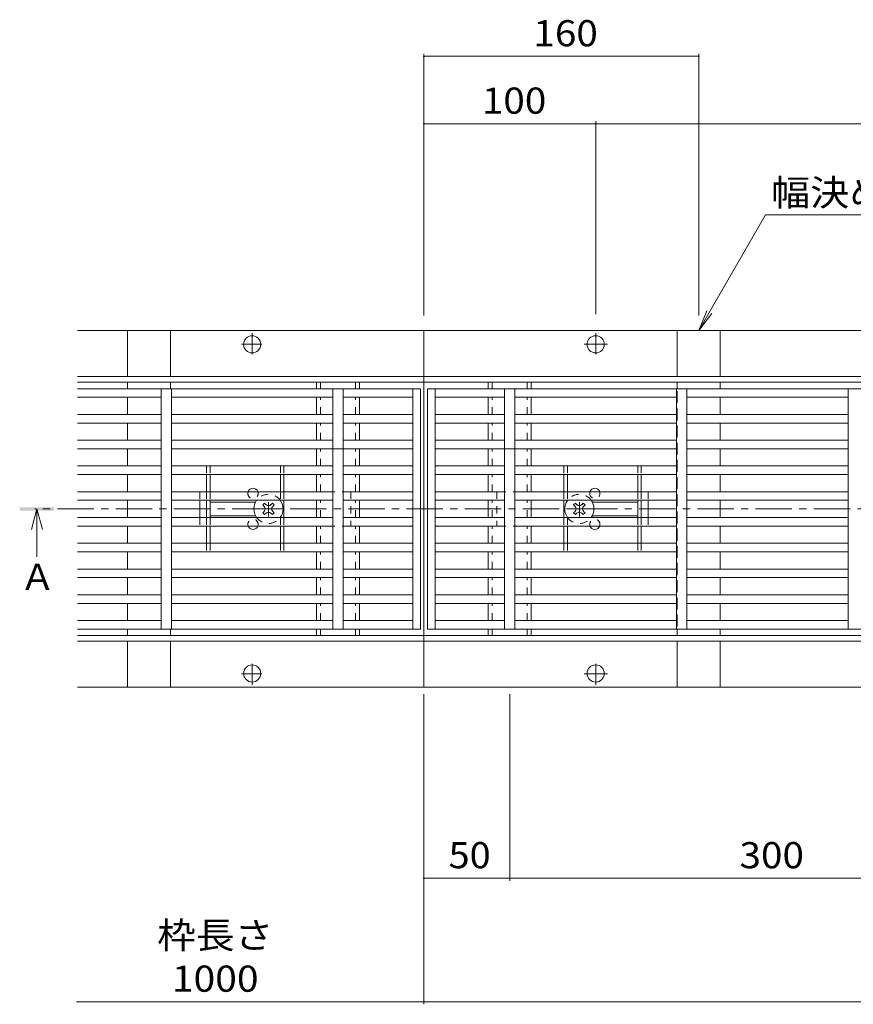
# Model space of a CAD drawing. Units: millimetres. Extents: x -3642 to 3848, y -2658 to 2673.
# Drawn here: x -3383 to -2412, y -96 to 1051 of the extents above; entities that cross this region are included whole.
import ezdxf

# ---------------------------------------------------------------- set-up
doc = ezdxf.new("R2010")
doc.units = ezdxf.units.MM
doc.header["$LTSCALE"] = 10
for name, pattern in [('JWW_CENTER1', [6.773333, 4.233333, -0.846667, 0.846667, -0.846667]), ('JWW_CENTER2', [13.546667, 11.006667, -0.846667, 0.846667, -0.846667]), ('JWW_DASHED1', [1.693333, 0.846667, -0.846667]), ('JWW_HOJO', [1.693333, -1.27, 0.423333])]:
    doc.linetypes.add(name, pattern=pattern)
for name, color, linetype in [('4-0_通り芯', 7, 'Continuous'), ('4-4_ハッチ', 7, 'Continuous'), ('4-5_図形', 7, 'Continuous'), ('給水施設', 7, 'Continuous')]:
    doc.layers.add(name, color=color, linetype=linetype)
doc.styles.add('ＭＳ ゴシック', font='msgothic.ttc', dxfattribs={"height": 1})

msp = doc.modelspace()

# ---------------------------------------------------------------- linework, layer by layer
at = {"layer": '4-0_通り芯', "color": 7, "linetype": 'Continuous', "lineweight": 9}
for p, q in [((-509, 688.8), (-3315.6, 688.8)), ((-3257.3, 635.2), (-3257.3, 688.8)), ((-3207.3, 635.2), (-3207.3, 688.8)), ((-2912.3, 273.6), (-2912.3, 688.8)), ((-2617.3, 635.2), (-2617.3, 688.8)), ((-2567.3, 635.2), (-2567.3, 688.8)), ((-3315.6, 635.2), (-509, 635.2)), ((-3315.6, 628.8), (-509, 628.8)), ((-3257.3, 621.2), (-3257.3, 628.8)), ((-3207.3, 621.2), (-3207.3, 628.8)), ((-3037.3, 621.2), (-3037.3, 628.4)), ((-2987.3, 621.2), (-2987.3, 628.4)), ((-2837.3, 621.2), (-2837.3, 628.8)), ((-2787.3, 621.2), (-2787.3, 628.8)), ((-2617.3, 621.2), (-2617.3, 628.8)), ((-2567.3, 621.2), (-2567.3, 628.8)), ((-3257.3, 591.2), (-3257.3, 611.2)), ((-3037.3, 591.2), (-3037.3, 611.2)), ((-2987.3, 591.2), (-2987.3, 611.2)), ((-2837.3, 591.2), (-2837.3, 611.2)), ((-2787.3, 591.2), (-2787.3, 611.2)), ((-2617.3, 604.2), (-2617.3, 618.2)), ((-2567.3, 591.2), (-2567.3, 611.2)), ((-2617.3, 584.2), (-2617.3, 598.2)), ((-3257.3, 561.2), (-3257.3, 581.2)), ((-3037.3, 561.2), (-3037.3, 581.2)), ((-2987.3, 561.2), (-2987.3, 581.2)), ((-2837.3, 561.2), (-2837.3, 581.2)), ((-2787.3, 561.2), (-2787.3, 581.2)), ((-2617.3, 564.2), (-2617.3, 578.2)), ((-2567.3, 561.2), (-2567.3, 581.2)), ((-3257.3, 531.2), (-3257.3, 551.2)), ((-3037.3, 531.2), (-3037.3, 551.2)), ((-2987.3, 531.2), (-2987.3, 551.2)), ((-2837.3, 531.2), (-2837.3, 551.2)), ((-2787.3, 531.2), (-2787.3, 551.2)), ((-2617.3, 544.2), (-2617.3, 558.2)), ((-2567.3, 531.2), (-2567.3, 551.2)), ((-2617.3, 524.2), (-2617.3, 538.2)), ((-3257.3, 501.2), (-3257.3, 521.2)), ((-3037.3, 501.2), (-3037.3, 521.2)), ((-2987.3, 501.2), (-2987.3, 521.2)), ((-2837.3, 501.2), (-2837.3, 521.2)), ((-2787.3, 501.2), (-2787.3, 521.2)), ((-2617.3, 504.2), (-2617.3, 518.2)), ((-2567.3, 501.2), (-2567.3, 521.2)), ((-2617.3, 484.2), (-2617.3, 498.2)), ((-3257.3, 491.2), (-3257.3, 471.2)), ((-3173.3, 471.2), (-3173.3, 491.2)), ((-3108.3, 489.2), (-3161.3, 489.2)), ((-3097.9, 487.9), (-3100, 485.8)), ((-3098.3, 484), (-3100, 485.8)), ((-3096.2, 486.1), (-3097.9, 487.9)), ((-3090.5, 486.1), (-3088.7, 487.9)), ((-3088.7, 487.9), (-3086.6, 485.8)), ((-3088.4, 484), (-3086.6, 485.8)), ((-3037.3, 471.2), (-3037.3, 491.2)), ((-2987.3, 471.2), (-2987.3, 491.2)), ((-2837.3, 471.2), (-2837.3, 491.2)), ((-2787.3, 471.2), (-2787.3, 491.2)), ((-2735.9, 487.9), (-2738, 485.8)), ((-2736.3, 484), (-2738, 485.8)), ((-2734.2, 486.1), (-2735.9, 487.9)), ((-2728.5, 486.1), (-2726.7, 487.9)), ((-2726.7, 487.9), (-2724.6, 485.8)), ((-2726.4, 484), (-2724.6, 485.8)), ((-2716.3, 489.2), (-2663.3, 489.2)), ((-2651.3, 471.2), (-2651.3, 491.2)), ((-2567.3, 491.2), (-2567.3, 471.2)), ((-3108.3, 473.2), (-3161.3, 473.2)), ((-3098.3, 478.3), (-3100, 476.6)), ((-3100, 476.6), (-3097.9, 474.5)), ((-3096.2, 476.2), (-3097.9, 474.5)), ((-3090.5, 476.2), (-3088.7, 474.5)), ((-3086.6, 476.6), (-3088.7, 474.5)), ((-3088.4, 478.3), (-3086.6, 476.6)), ((-2736.3, 478.3), (-2738, 476.6)), ((-2738, 476.6), (-2735.9, 474.5)), ((-2734.2, 476.2), (-2735.9, 474.5)), ((-2728.5, 476.2), (-2726.7, 474.5)), ((-2724.6, 476.6), (-2726.7, 474.5)), ((-2726.4, 478.3), (-2724.6, 476.6)), ((-2716.3, 473.2), (-2663.3, 473.2)), ((-2617.3, 478.2), (-2617.3, 464.2)), ((-3257.3, 461.2), (-3257.3, 441.2)), ((-3037.3, 441.2), (-3037.3, 461.2)), ((-2987.3, 441.2), (-2987.3, 461.2)), ((-2837.3, 441.2), (-2837.3, 461.2)), ((-2787.3, 441.2), (-2787.3, 461.2)), ((-2567.3, 461.2), (-2567.3, 441.2)), ((-2617.3, 458.2), (-2617.3, 444.2)), ((-2617.3, 424.2), (-2617.3, 438.2)), ((-3257.3, 411.2), (-3257.3, 431.2)), ((-3037.3, 411.2), (-3037.3, 431.2)), ((-2987.3, 411.2), (-2987.3, 431.2)), ((-2837.3, 411.2), (-2837.3, 431.2)), ((-2787.3, 411.2), (-2787.3, 431.2)), ((-2567.3, 411.2), (-2567.3, 431.2)), ((-2617.3, 404.2), (-2617.3, 418.2)), ((-3257.3, 401.2), (-3257.3, 381.2)), ((-3037.3, 381.2), (-3037.3, 401.2)), ((-2987.3, 381.2), (-2987.3, 401.2)), ((-2837.3, 381.2), (-2837.3, 401.2)), ((-2787.3, 381.2), (-2787.3, 401.2)), ((-2617.3, 384.2), (-2617.3, 398.2)), ((-2567.3, 401.2), (-2567.3, 381.2)), ((-3257.3, 371.2), (-3257.3, 351.2)), ((-3037.3, 351.2), (-3037.3, 371.2)), ((-2987.3, 351.2), (-2987.3, 371.2)), ((-2837.3, 351.2), (-2837.3, 371.2)), ((-2787.3, 351.2), (-2787.3, 371.2)), ((-2617.3, 378.2), (-2617.3, 364.2)), ((-2567.3, 371.2), (-2567.3, 351.2)), ((-2617.3, 358.2), (-2617.3, 344.2)), ((-509, 333.6), (-3315.6, 333.6)), ((-3257.3, 341.2), (-3257.3, 333.6)), ((-3207.3, 341.2), (-3207.3, 333.6)), ((-3037.3, 333.6), (-3037.3, 341.2)), ((-2987.3, 333.6), (-2987.3, 341.2)), ((-2837.3, 333.6), (-2837.3, 341.2)), ((-2787.3, 333.6), (-2787.3, 341.2)), ((-2617.3, 341.2), (-2617.3, 333.6)), ((-2567.3, 341.2), (-2567.3, 333.6)), ((-3315.6, 327.2), (-509, 327.2)), ((-3257.3, 327.2), (-3257.3, 273.6)), ((-3207.3, 327.2), (-3207.3, 273.6)), ((-2617.3, 327.2), (-2617.3, 273.6)), ((-2567.3, 327.2), (-2567.3, 273.6)), ((-509, 273.6), (-3315.6, 273.6))]:
    msp.add_line(p, q, dxfattribs=at)
at = {"layer": '4-0_通り芯', "color": 7, "linetype": 'JWW_DASHED1', "lineweight": 9}
for p, q in [((-3032.7, 621.2), (-3032.7, 628.8)), ((-2991.9, 621.2), (-2991.9, 628.8)), ((-2832.7, 621.2), (-2832.7, 628.8)), ((-2791.9, 621.2), (-2791.9, 628.8)), ((-3032.7, 591.2), (-3032.7, 611.2)), ((-2991.9, 591.2), (-2991.9, 611.2)), ((-2832.7, 591.2), (-2832.7, 611.2)), ((-2791.9, 591.2), (-2791.9, 611.2)), ((-3032.7, 561.2), (-3032.7, 581.2)), ((-2991.9, 561.2), (-2991.9, 581.2)), ((-2832.7, 561.2), (-2832.7, 581.2)), ((-2791.9, 561.2), (-2791.9, 581.2)), ((-3032.7, 531.2), (-3032.7, 551.2)), ((-2991.9, 531.2), (-2991.9, 551.2)), ((-2832.7, 531.2), (-2832.7, 551.2)), ((-2791.9, 531.2), (-2791.9, 551.2)), ((-3032.7, 501.2), (-3032.7, 521.2)), ((-2991.9, 501.2), (-2991.9, 521.2)), ((-2832.7, 501.2), (-2832.7, 521.2)), ((-2791.9, 501.2), (-2791.9, 521.2)), ((-3173.3, 501.2), (-3165.3, 501.2)), ((-3173.3, 501.2), (-3173.3, 491.2)), ((-3075.3, 501.2), (-2997.3, 501.2)), ((-2997.3, 501.2), (-2997.3, 461.2)), ((-2749.3, 501.2), (-2827.3, 501.2)), ((-2827.3, 501.2), (-2827.3, 461.2)), ((-2651.3, 501.2), (-2659.3, 501.2)), ((-2651.3, 501.2), (-2651.3, 491.2)), ((-3032.7, 471.2), (-3032.7, 491.2)), ((-2991.9, 471.2), (-2991.9, 491.2)), ((-2832.7, 471.2), (-2832.7, 491.2)), ((-2791.9, 471.2), (-2791.9, 491.2)), ((-3173.3, 471.2), (-3173.3, 461.2)), ((-2651.3, 471.2), (-2651.3, 461.2)), ((-3173.3, 461.2), (-3165.3, 461.2)), ((-3075.3, 461.2), (-2997.3, 461.2)), ((-3032.7, 441.2), (-3032.7, 461.2)), ((-2991.9, 441.2), (-2991.9, 461.2)), ((-2832.7, 441.2), (-2832.7, 461.2)), ((-2749.3, 461.2), (-2827.3, 461.2)), ((-2791.9, 441.2), (-2791.9, 461.2)), ((-2651.3, 461.2), (-2659.3, 461.2)), ((-3032.7, 411.2), (-3032.7, 431.2)), ((-2991.9, 411.2), (-2991.9, 431.2)), ((-2832.7, 411.2), (-2832.7, 431.2)), ((-2791.9, 411.2), (-2791.9, 431.2)), ((-3032.7, 381.2), (-3032.7, 401.2)), ((-2991.9, 381.2), (-2991.9, 401.2)), ((-2832.7, 381.2), (-2832.7, 401.2)), ((-2791.9, 381.2), (-2791.9, 401.2)), ((-3032.7, 351.2), (-3032.7, 371.2)), ((-2991.9, 351.2), (-2991.9, 371.2)), ((-2832.7, 351.2), (-2832.7, 371.2)), ((-2791.9, 351.2), (-2791.9, 371.2)), ((-3032.7, 333.6), (-3032.7, 341.2)), ((-2991.9, 333.6), (-2991.9, 341.2)), ((-2832.7, 333.6), (-2832.7, 341.2)), ((-2791.9, 333.6), (-2791.9, 341.2))]:
    msp.add_line(p, q, dxfattribs=at)
at = {"layer": '4-0_通り芯', "color": 2, "linetype": 'JWW_DASHED1', "lineweight": 9}
for p, q in [((-3165.3, 531.2), (-3075.3, 531.2)), ((-3165.3, 531.2), (-3165.3, 521.2)), ((-3161.3, 531.2), (-3161.3, 521.2)), ((-3079.3, 531.2), (-3079.3, 521.2)), ((-3075.3, 531.2), (-3075.3, 521.2)), ((-2659.3, 531.2), (-2749.3, 531.2)), ((-2749.3, 531.2), (-2749.3, 521.2)), ((-2745.3, 531.2), (-2745.3, 521.2)), ((-2663.3, 531.2), (-2663.3, 521.2)), ((-2659.3, 531.2), (-2659.3, 521.2)), ((-3165.3, 501.2), (-3165.3, 491.2)), ((-3161.3, 501.2), (-3161.3, 491.2)), ((-3079.3, 501.2), (-3079.3, 491.2)), ((-3075.3, 501.2), (-3075.3, 491.2)), ((-2749.3, 501.2), (-2749.3, 491.2)), ((-2745.3, 501.2), (-2745.3, 491.2)), ((-2663.3, 501.2), (-2663.3, 491.2)), ((-2659.3, 501.2), (-2659.3, 491.2)), ((-3165.3, 471.2), (-3165.3, 461.2)), ((-3161.3, 471.2), (-3161.3, 461.2)), ((-3079.3, 471.2), (-3079.3, 461.2)), ((-3075.3, 471.2), (-3075.3, 461.2)), ((-2749.3, 471.2), (-2749.3, 461.2)), ((-2745.3, 471.2), (-2745.3, 461.2)), ((-2663.3, 471.2), (-2663.3, 461.2)), ((-2659.3, 471.2), (-2659.3, 461.2)), ((-3165.3, 441.2), (-3165.3, 431.2)), ((-3161.3, 441.2), (-3161.3, 431.2)), ((-3079.3, 441.2), (-3079.3, 431.2)), ((-3075.3, 441.2), (-3075.3, 431.2)), ((-2749.3, 441.2), (-2749.3, 431.2)), ((-2745.3, 441.2), (-2745.3, 431.2)), ((-2663.3, 441.2), (-2663.3, 431.2)), ((-2659.3, 441.2), (-2659.3, 431.2)), ((-3165.3, 431.2), (-3075.3, 431.2)), ((-2659.3, 431.2), (-2749.3, 431.2))]:
    msp.add_line(p, q, dxfattribs=at)
at = {"layer": '4-0_通り芯', "color": 2, "linetype": 'Continuous', "lineweight": 9}
for p, q in [((-3165.3, 501.2), (-3165.3, 521.2)), ((-3161.3, 501.2), (-3161.3, 521.2)), ((-3079.3, 501.2), (-3079.3, 521.2)), ((-3075.3, 501.2), (-3075.3, 521.2)), ((-2749.3, 501.2), (-2749.3, 521.2)), ((-2745.3, 501.2), (-2745.3, 521.2)), ((-2663.3, 501.2), (-2663.3, 521.2)), ((-2659.3, 501.2), (-2659.3, 521.2)), ((-3165.3, 471.2), (-3165.3, 491.2)), ((-3161.3, 471.2), (-3161.3, 491.2)), ((-3079.3, 491.2), (-3079.3, 490.8)), ((-3075.3, 471.2), (-3075.3, 491.2)), ((-2749.3, 471.2), (-2749.3, 491.2)), ((-2745.3, 491.2), (-2745.3, 490.8)), ((-2663.3, 471.2), (-2663.3, 491.2)), ((-2659.3, 471.2), (-2659.3, 491.2)), ((-3079.3, 471.2), (-3079.3, 471.5)), ((-2745.3, 471.2), (-2745.3, 471.5)), ((-3165.3, 441.2), (-3165.3, 461.2)), ((-3161.3, 441.2), (-3161.3, 461.2)), ((-3079.3, 441.2), (-3079.3, 461.2)), ((-3075.3, 441.2), (-3075.3, 461.2)), ((-2749.3, 441.2), (-2749.3, 461.2)), ((-2745.3, 441.2), (-2745.3, 461.2)), ((-2663.3, 441.2), (-2663.3, 461.2)), ((-2659.3, 441.2), (-2659.3, 461.2))]:
    msp.add_line(p, q, dxfattribs=at)
at = {"layer": '4-0_通り芯', "color": 4, "linetype": 'JWW_CENTER2', "lineweight": 9}
for p, q in [((-3093.3, 488.9), (-3093.3, 472.3)), ((-2731.3, 488.9), (-2731.3, 472.3)), ((-3100.8, 481.2), (-3080.3, 481.2)), ((-2738.8, 481.2), (-2718.3, 481.2))]:
    msp.add_line(p, q, dxfattribs=at)
at = {"layer": '4-0_通り芯', "color": 7, "linetype": 'JWW_HOJO', "lineweight": 9}
msp.add_line((-3315.6, 333.6), (-509, 333.6), dxfattribs=at)
at = {"layer": '4-0_通り芯', "color": 7, "linetype": 'Continuous', "lineweight": 9}
for centre in [(-3112.3, 672.8), (-2712.3, 672.8), (-3112.3, 289.6), (-2712.3, 289.6)]:
    msp.add_circle(centre, 10, dxfattribs=at)
for centre, radius, start, end in [((-3111.3, 499.2), 6, 19.4712, 160.5288), ((-2713.3, 499.2), 6, 19.4712, 160.5288), ((-3093.3, 481.2), 17, 143.9681, 216.0319), ((-3101.1, 481.2), 4, 315, 45), ((-3093.3, 489), 4, 225, 315), ((-3085.5, 481.2), 4, 135, 225), ((-3093.3, 481.2), 17, 323.9681, 34.5603), ((-2731.3, 481.2), 17, 145.4397, 216.0319), ((-2739.1, 481.2), 4, 315, 45), ((-2731.3, 489), 4, 225, 315), ((-2723.5, 481.2), 4, 135, 225), ((-2731.3, 481.2), 17, 323.9681, 36.0319), ((-3093.3, 473.4), 4, 45, 135), ((-2731.3, 473.4), 4, 45, 135), ((-3111.3, 463.2), 6, 199.4712, 340.5288), ((-2713.3, 463.2), 6, 199.4712, 340.5288)]:
    msp.add_arc(centre, radius, start, end, dxfattribs=at)
at = {"layer": '4-0_通り芯', "color": 7, "linetype": 'JWW_DASHED1', "lineweight": 9}
for centre, radius, start, end in [((-3111.3, 499.2), 6, 160.5288, 19.4712), ((-3093.3, 481.2), 17, 34.5603, 143.9681), ((-2731.3, 481.2), 17, 36.0319, 145.4397), ((-2713.3, 499.2), 6, 160.5288, 19.4712), ((-3093.3, 481.2), 17, 216.0319, 323.9681), ((-2731.3, 481.2), 17, 216.0319, 323.9681), ((-3111.3, 463.2), 6, 340.5288, 199.4712), ((-2713.3, 463.2), 6, 340.5288, 199.4712)]:
    msp.add_arc(centre, radius, start, end, dxfattribs=at)
at = {"layer": '4-4_ハッチ', "color": 7, "linetype": 'Continuous', "lineweight": 9}
for p, q in [((-2912.3, 1011.3), (-2912.3, 706.6)), ((-2592.3, 1011.3), (-2592.3, 706.6)), ((-2912.3, 1008.3), (-2592.3, 1008.3)), ((-2912.3, 929.8), (-2712.3, 929.8)), ((-2712.3, 932.8), (-2712.3, 707.9)), ((-2712.3, 929.8), (-1112.3, 929.8)), ((-2912.3, -95.7), (-2912.3, 265.5)), ((-2812.3, 48.1), (-2812.3, 265.5)), ((-2912.3, 51.1), (-2812.3, 51.1)), ((-2812.3, 51.1), (-2212.3, 51.1)), ((-3316.8, -92.7), (-503.5, -92.7))]:
    msp.add_line(p, q, dxfattribs=at)
at = {"layer": '4-4_ハッチ', "color": 7, "linetype": 'JWW_CENTER1', "lineweight": 9}
for p, q in [((-3112.3, 661.4), (-3112.3, 685.8)), ((-2712.3, 661.4), (-2712.3, 685.8)), ((-3124.8, 673.2), (-3101.1, 673.2)), ((-2725.8, 673.2), (-2698.4, 673.2)), ((-3112.3, 300.9), (-3112.3, 276.5)), ((-2712.3, 300.9), (-2712.3, 276.5)), ((-3124.8, 289.2), (-3101.1, 289.2)), ((-2725.8, 289.2), (-2698.4, 289.2))]:
    msp.add_line(p, q, dxfattribs=at)
at = {"layer": '4-4_ハッチ', "color": 7, "linetype": 'Continuous', "lineweight": 9, "const_width": 1}
for points in [[(-2911.8, 1008.3, 0.414214), (-2912.3, 1008.8, 0.414214), (-2912.8, 1008.3, 0.414214), (-2912.3, 1007.8, 0.414214)], [(-2591.8, 1008.3, 0.414214), (-2592.3, 1008.8, 0.414214), (-2592.8, 1008.3, 0.414214), (-2592.3, 1007.8, 0.414214)], [(-2911.8, 929.8, 0.414214), (-2912.3, 930.3, 0.414214), (-2912.8, 929.8, 0.414214), (-2912.3, 929.3, 0.414214)], [(-2711.8, 929.8, 0.414214), (-2712.3, 930.3, 0.414214), (-2712.8, 929.8, 0.414214), (-2712.3, 929.3, 0.414214)], [(-2911.8, 51.1, 0.414214), (-2912.3, 51.6, 0.414214), (-2912.8, 51.1, 0.414214), (-2912.3, 50.6, 0.414214)], [(-2811.8, 51.1, 0.414214), (-2812.3, 51.6, 0.414214), (-2812.8, 51.1, 0.414214), (-2812.3, 50.6, 0.414214)], [(-2911.8, -92.7, 0.414214), (-2912.3, -92.2, 0.414214), (-2912.8, -92.7, 0.414214), (-2912.3, -93.2, 0.414214)]]:
    msp.add_lwpolyline(points, format="xyb", close=True, dxfattribs=at)
at = {"layer": '4-5_図形', "color": 7, "linetype": 'Continuous', "lineweight": 9}
for p, q in [((-2592.3, 688.8), (-2514.4, 823.7)), ((-2330.3, 823.7), (-2514.4, 823.7)), ((-2592.3, 688.8), (-2582.8, 711.9)), ((-2592.3, 688.8), (-2577.1, 708.6))]:
    msp.add_line(p, q, dxfattribs=at)
at = {"layer": '4-5_図形', "color": 4, "linetype": 'Continuous', "lineweight": 9}
for q in [(-3369.4, 457.2), (-3363, 425.2), (-3356.6, 457.2)]:
    msp.add_line((-3363, 481.2), q, dxfattribs=at)
at = {"layer": '4-5_図形', "color": 4, "linetype": 'JWW_CENTER1', "lineweight": 9}
msp.add_line((-451.8, 481.2), (-3365.2, 481.2), dxfattribs=at)
at = {"layer": '4-5_図形', "color": 4, "linetype": 'Continuous', "lineweight": 9}
msp.add_solid([(-3383, 479.2), (-3383, 483.2), (-3343, 479.2), (-3343, 483.2)], dxfattribs=at)
at = {"layer": '給水施設', "color": 3, "linetype": 'Continuous', "lineweight": 9}
for p, q in [((-3315.6, 621.2), (-2916.3, 621.2)), ((-3218.3, 621.2), (-3218.3, 341.2)), ((-3206.3, 621.2), (-3206.3, 341.2)), ((-3018.3, 341.2), (-3018.3, 621.2)), ((-3006.3, 621.2), (-3006.3, 341.2)), ((-2925.3, 341.2), (-2925.3, 621.2)), ((-2916.3, 621.2), (-2916.3, 341.2)), ((-916.3, 621.2), (-2908.3, 621.2)), ((-2908.3, 621.2), (-2908.3, 341.2)), ((-2899.3, 341.2), (-2899.3, 621.2)), ((-2818.3, 621.2), (-2818.3, 341.2)), ((-2806.3, 341.2), (-2806.3, 621.2)), ((-2618.3, 621.2), (-2618.3, 341.2)), ((-2606.3, 621.2), (-2606.3, 341.2)), ((-2418.3, 341.2), (-2418.3, 621.2)), ((-3315.6, 611.2), (-3218.3, 611.2)), ((-3018.3, 611.2), (-3206.3, 611.2)), ((-2925.3, 611.2), (-3006.3, 611.2)), ((-2899.3, 611.2), (-2818.3, 611.2)), ((-2806.3, 611.2), (-2618.3, 611.2)), ((-2418.3, 611.2), (-2606.3, 611.2)), ((-3315.6, 591.2), (-3218.3, 591.2)), ((-3206.3, 591.2), (-3018.3, 591.2)), ((-3006.3, 591.2), (-2925.3, 591.2)), ((-2818.3, 591.2), (-2899.3, 591.2)), ((-2618.3, 591.2), (-2806.3, 591.2)), ((-2418.3, 591.2), (-2606.3, 591.2)), ((-3218.3, 581.2), (-3315.6, 581.2)), ((-3018.3, 581.2), (-3206.3, 581.2)), ((-2925.3, 581.2), (-3006.3, 581.2)), ((-2899.3, 581.2), (-2818.3, 581.2)), ((-2806.3, 581.2), (-2618.3, 581.2)), ((-2606.3, 581.2), (-2418.3, 581.2)), ((-3218.3, 561.2), (-3315.6, 561.2)), ((-3315.6, 551.2), (-3218.3, 551.2)), ((-3018.3, 561.2), (-3206.3, 561.2)), ((-3206.3, 551.2), (-2925.3, 551.2)), ((-2925.3, 561.2), (-3006.3, 561.2)), ((-2899.3, 561.2), (-2818.3, 561.2)), ((-2618.3, 551.2), (-2899.3, 551.2)), ((-2806.3, 561.2), (-2618.3, 561.2)), ((-2606.3, 561.2), (-2418.3, 561.2)), ((-2418.3, 551.2), (-2606.3, 551.2)), ((-3315.6, 531.2), (-3218.3, 531.2)), ((-3206.3, 531.2), (-3018.3, 531.2)), ((-3006.3, 531.2), (-2925.3, 531.2)), ((-2818.3, 531.2), (-2899.3, 531.2)), ((-2618.3, 531.2), (-2806.3, 531.2)), ((-2418.3, 531.2), (-2606.3, 531.2)), ((-3218.3, 521.2), (-3315.6, 521.2)), ((-3018.3, 521.2), (-3206.3, 521.2)), ((-2925.3, 521.2), (-3006.3, 521.2)), ((-2899.3, 521.2), (-2818.3, 521.2)), ((-2806.3, 521.2), (-2618.3, 521.2)), ((-2606.3, 521.2), (-2418.3, 521.2)), ((-3218.3, 501.2), (-3315.6, 501.2)), ((-3018.3, 501.2), (-3206.3, 501.2)), ((-2925.3, 501.2), (-3006.3, 501.2)), ((-2899.3, 501.2), (-2818.3, 501.2)), ((-2806.3, 501.2), (-2618.3, 501.2)), ((-2606.3, 501.2), (-2418.3, 501.2)), ((-3315.6, 491.2), (-3218.3, 491.2)), ((-3018.3, 491.2), (-3206.3, 491.2)), ((-2925.3, 491.2), (-3006.3, 491.2)), ((-2899.3, 491.2), (-2818.3, 491.2)), ((-2806.3, 491.2), (-2618.3, 491.2)), ((-2418.3, 491.2), (-2606.3, 491.2)), ((-3315.6, 471.2), (-3218.3, 471.2)), ((-3206.3, 471.2), (-3018.3, 471.2)), ((-3006.3, 471.2), (-2925.3, 471.2)), ((-2818.3, 471.2), (-2899.3, 471.2)), ((-2618.3, 471.2), (-2806.3, 471.2)), ((-2418.3, 471.2), (-2606.3, 471.2)), ((-3218.3, 461.2), (-3315.6, 461.2)), ((-3018.3, 461.2), (-3206.3, 461.2)), ((-2925.3, 461.2), (-3006.3, 461.2)), ((-2899.3, 461.2), (-2818.3, 461.2)), ((-2806.3, 461.2), (-2618.3, 461.2)), ((-2606.3, 461.2), (-2418.3, 461.2)), ((-3315.6, 441.2), (-3218.3, 441.2)), ((-3206.3, 441.2), (-3018.3, 441.2)), ((-3006.3, 441.2), (-2925.3, 441.2)), ((-2818.3, 441.2), (-2899.3, 441.2)), ((-2618.3, 441.2), (-2806.3, 441.2)), ((-2418.3, 441.2), (-2606.3, 441.2)), ((-3218.3, 431.2), (-3315.6, 431.2)), ((-3018.3, 431.2), (-3206.3, 431.2)), ((-2925.3, 431.2), (-3006.3, 431.2)), ((-2899.3, 431.2), (-2818.3, 431.2)), ((-2806.3, 431.2), (-2618.3, 431.2)), ((-2606.3, 431.2), (-2418.3, 431.2)), ((-3218.3, 411.2), (-3315.6, 411.2)), ((-3018.3, 411.2), (-3206.3, 411.2)), ((-2925.3, 411.2), (-3006.3, 411.2)), ((-2899.3, 411.2), (-2818.3, 411.2)), ((-2806.3, 411.2), (-2618.3, 411.2)), ((-2606.3, 411.2), (-2418.3, 411.2)), ((-3315.6, 401.2), (-3218.3, 401.2)), ((-3018.3, 401.2), (-3206.3, 401.2)), ((-2925.3, 401.2), (-3006.3, 401.2)), ((-2899.3, 401.2), (-2818.3, 401.2)), ((-2806.3, 401.2), (-2618.3, 401.2)), ((-2418.3, 401.2), (-2606.3, 401.2)), ((-3315.6, 381.2), (-3218.3, 381.2)), ((-3206.3, 381.2), (-3018.3, 381.2)), ((-3006.3, 381.2), (-2925.3, 381.2)), ((-2818.3, 381.2), (-2899.3, 381.2)), ((-2618.3, 381.2), (-2806.3, 381.2)), ((-2418.3, 381.2), (-2606.3, 381.2)), ((-3218.3, 371.2), (-3315.6, 371.2)), ((-3018.3, 371.2), (-3206.3, 371.2)), ((-2925.3, 371.2), (-3006.3, 371.2)), ((-2899.3, 371.2), (-2818.3, 371.2)), ((-2806.3, 371.2), (-2618.3, 371.2)), ((-2606.3, 371.2), (-2418.3, 371.2)), ((-3218.3, 351.2), (-3315.6, 351.2)), ((-3206.3, 351.2), (-3018.3, 351.2)), ((-3006.3, 351.2), (-2925.3, 351.2)), ((-2818.3, 351.2), (-2899.3, 351.2)), ((-2618.3, 351.2), (-2806.3, 351.2)), ((-2606.3, 351.2), (-2418.3, 351.2)), ((-2916.3, 341.2), (-3315.6, 341.2)), ((-2908.3, 341.2), (-916.3, 341.2))]:
    msp.add_line(p, q, dxfattribs=at)

# ---------------------------------------------------------------- texts
at = {"layer": '4-4_ハッチ', "color": 2, "linetype": 'Continuous', "lineweight": 211, "style": 'ＭＳ ゴシック'}
for s, width, p in [('160', 1.083333, (-2784.8, 1019.9)), ('100', 1.083333, (-2844.8, 941.4)), ('50', 1.0625, (-2883.6, 62.7)), ('300', 1.083333, (-2544.8, 62.7)), ('1000', 1.09375, (-3205.8, -81.1))]:
    msp.add_text(s, height=30.48, dxfattribs=dict(at, width=width)).set_placement(p)
at = {"layer": '4-5_図形', "color": 2, "linetype": 'Continuous', "lineweight": 9, "style": 'ＭＳ ゴシック'}
for s, width, p in [('幅決め材', 1.09375, (-2508, 834.3)), ('枠長さ', 1.083333, (-3222.9, -30.6))]:
    msp.add_text(s, height=30.48, dxfattribs=dict(at, width=width)).set_placement(p)
at = {"layer": '4-5_図形', "color": 2, "linetype": 'Continuous', "lineweight": 211, "style": 'ＭＳ ゴシック'}
msp.add_text('Ａ', height=30.5, dxfattribs=at).set_placement((-3383, 386.8))

doc.saveas('drawing.dxf')
